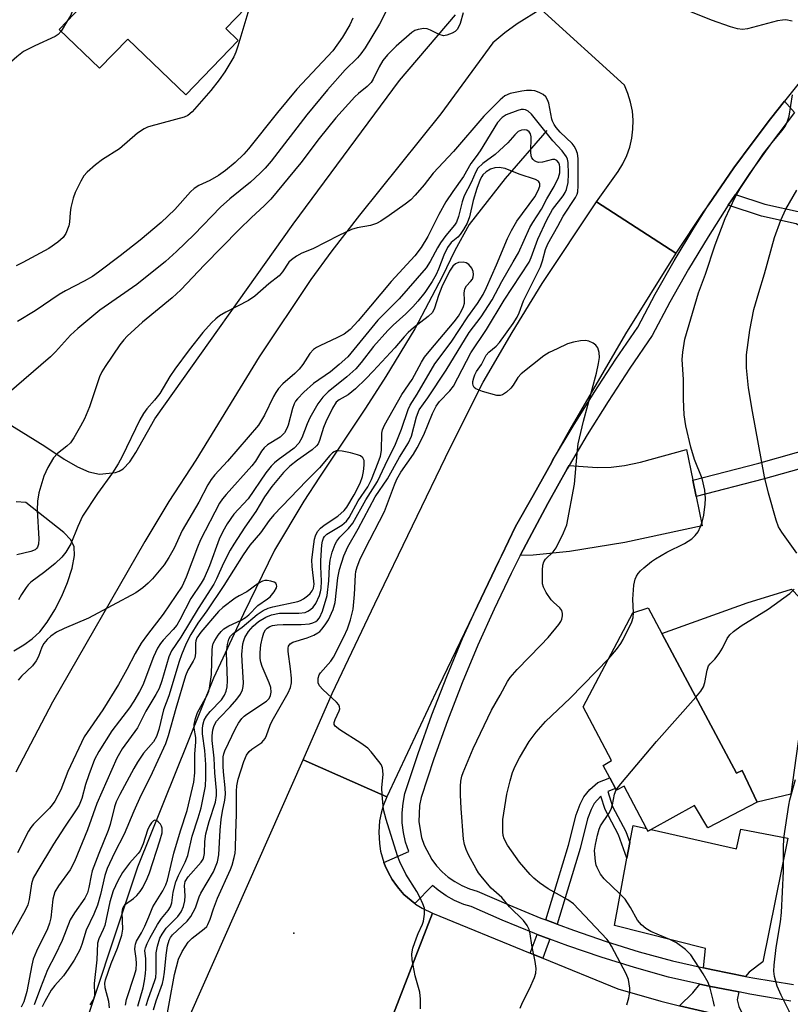
# Model space of a CAD drawing. Units: inches. Extents: x 1291762 to 1297762, y 505451 to 509451.
# Drawn here: x 1294824 to 1295005, y 507567 to 507798 of the extents above; entities that cross this region are included whole.
import ezdxf

# ---------------------------------------------------------------- set-up
doc = ezdxf.new("R2010")
doc.units = ezdxf.units.IN
doc.header["$MEASUREMENT"] = 0
for name, color, linetype in [('BLDG-Footprint', 5, 'Continuous'), ('CULTRL-Pad', 6, 'Continuous'), ('ELEV-Spot Elevation', 7, 'Continuous'), ('HYDRO-Single Line Stream', 4, 'Continuous'), ('TRANS-Driveway', 251, 'Continuous'), ('TRANS-Non Street Sidewalk', 7, 'Continuous'), ('TRANS-Road', 130, 'Continuous'), ('TRANS-Street Sidewalk', 7, 'Continuous'), ('Undefined', 1, 'Continuous')]:
    doc.layers.add(name, color=color, linetype=linetype)

msp = doc.modelspace()

# ---------------------------------------------------------------- linework, layer by layer
at = {"layer": 'BLDG-Footprint'}
for points, elevation in [([(1294854.2, 507828.17), (1294861.29, 507821.35), (1294864.31, 507824.49), (1294865.7, 507823.16), (1294867.52, 507821.41), (1294869.71, 507819.3), (1294866.56, 507816.03), (1294879.44, 507803.64), (1294872.33, 507796.26), (1294875.23, 507793.47), (1294862.91, 507780.66), (1294849.25, 507793.8), (1294842.64, 507786.92), (1294833.11, 507796.09), (1294838.53, 507801.73), (1294833.46, 507806.61)], 375.4), ([(1294974.99, 507653.91), (1294992.6, 507620.99), (1294993.88, 507621.62), (1294997.47, 507614.2), (1294985.83, 507608.14), (1294982.69, 507613.38), (1294972.47, 507607.78), (1294971.74, 507607.38), (1294971.4, 507608.02), (1294966.1, 507617.95), (1294964.29, 507617.02), (1294964.07, 507617.42), (1294962.75, 507619.93), (1294961.21, 507622.84), (1294963.13, 507623.99), (1294956.45, 507636.59), (1294968.2, 507658.75), (1294971.77, 507659.94)], 370.18)]:
    msp.add_lwpolyline(points, close=True, dxfattribs=dict(at, elevation=elevation))
at = {"layer": 'CULTRL-Pad'}
msp.add_lwpolyline([(1295011.22, 507658.38), (1295005.36, 507616.06), (1294997.47, 507614.2), (1294993.88, 507621.62), (1294992.6, 507620.99), (1294974.99, 507653.91), (1294995.06, 507661.12), (1295005.56, 507664.34)], close=True, dxfattribs=at)
at = {"layer": 'ELEV-Spot Elevation'}
msp.add_point((1294888.35, 507583.36, 363.15), dxfattribs=at)
at = {"layer": 'HYDRO-Single Line Stream'}
msp.add_lwpolyline([(1294947.95, 507772.25), (1294938.13, 507761.02), (1294929.62, 507750.14), (1294926.27, 507744.06), (1294923.25, 507737.85), (1294916.88, 507725.56), (1294910.05, 507714.4), (1294905.26, 507706.93), (1294894.39, 507690.7), (1294890.76, 507685.03), (1294883.79, 507673.51), (1294876.52, 507658.49), (1294869.48, 507643.35), (1294851.59, 507598.9), (1294836.17, 507552.65), (1294833.08, 507544.18)], dxfattribs=at)
at = {"layer": 'TRANS-Driveway'}
for points in [[(1294982.3, 507690), (1294983.09, 507686.16), (1294984.52, 507679.23), (1294966.29, 507675.29), (1294953.24, 507673.2), (1294944.7, 507672.29), (1294941.68, 507672.22), (1294943.78, 507676.28), (1294948.13, 507684.51), (1294952.7, 507692.61), (1294953.16, 507693.41), (1294959.81, 507692.98), (1294963.04, 507693.06), (1294966.21, 507693.47), (1294969.99, 507694.25), (1294980.82, 507697.19)], [(1294994.68, 507573.19), (1294986.97, 507574.72), (1294984.83, 507575.18), (1294985.28, 507579.77), (1294963.85, 507585.16), (1294966.8, 507601.02), (1294967.48, 507604.69), (1294968.23, 507608.73), (1294971.4, 507608.02), (1294971.74, 507607.38), (1294972.47, 507607.78), (1294992.6, 507603.23), (1294993.58, 507607.84), (1295004.67, 507605.71), (1294998.74, 507576.58), (1294995.54, 507574.14)], [(1294993.09, 507569.51), (1294992.77, 507567.67), (1294993.15, 507566.08), (1294994.62, 507562.94), (1294987.97, 507564.2), (1294979.18, 507566.25), (1294982.29, 507569.29), (1294983.95, 507571.36), (1294986.17, 507570.89)]]:
    msp.add_lwpolyline(points, close=True, dxfattribs=at)
at = {"layer": 'TRANS-Non Street Sidewalk'}
for points in [[(1294990.65, 507754.72), (1294992.31, 507757.18), (1294999.23, 507754.93), (1295007.79, 507753.06), (1295016.86, 507747.23), (1295024.15, 507741.68), (1295022.18, 507739.52), (1295020.57, 507737.75), (1295013.46, 507743.24), (1295007.42, 507749.83), (1295006.66, 507750.32), (1294998.47, 507752.11)], [(1294983.09, 507686.16), (1294982.3, 507690), (1294997.84, 507694.01), (1295015.56, 507699.01), (1295029.61, 507699.53), (1295031.82, 507695.69), (1295016.18, 507695.11), (1294998.86, 507690.22)], [(1294967.48, 507604.69), (1294966.8, 507601.02), (1294964.83, 507606.47), (1294961.64, 507612.44), (1294960.62, 507615.63), (1294959.06, 507613.89), (1294958.33, 507612.44), (1294957.52, 507610.29), (1294955.78, 507603.27), (1294950.36, 507585.48), (1294947.72, 507586.47), (1294953.06, 507604.03), (1294954.84, 507611.19), (1294955.78, 507613.69), (1294956.67, 507615.48), (1294958.05, 507617.16), (1294959.9, 507618.81), (1294962.75, 507619.93), (1294964.07, 507617.42), (1294962.26, 507616.71), (1294963.39, 507613.18), (1294966.56, 507607.25)], [(1294948.6, 507581.96), (1294948.01, 507580.32), (1294946.98, 507577.45), (1294944.03, 507578.65), (1294945.63, 507583.07)]]:
    msp.add_lwpolyline(points, close=True, dxfattribs=at)
at = {"layer": 'TRANS-Road'}
for points in [[(1294946.52, 507800.82), (1294940.95, 507797.42), (1294938.03, 507795.26), (1294935.24, 507792.93), (1294922.94, 507776.18), (1294903.79, 507752.32), (1294897.33, 507743.93), (1294892.39, 507737.19), (1294880.2, 507718.97), (1294865.27, 507694.66), (1294858.97, 507684.92), (1294853.32, 507675.54), (1294831.56, 507637.72), (1294822.95, 507621.24)], [(1295009.53, 507786.25), (1295003.85, 507779.2), (1295000.57, 507775.02), (1294996.23, 507769.3), (1294991.96, 507763.52), (1294985.96, 507754.76), (1294984.84, 507753.21), (1294978.33, 507743.37), (1294959.65, 507755.51), (1294964.73, 507762.64), (1294965.83, 507764.46), (1294966.75, 507766.38), (1294967.45, 507768.39), (1294967.93, 507770.47), (1294968.2, 507772.58), (1294968.24, 507774.71), (1294968.06, 507776.83), (1294967.65, 507778.92), (1294967.03, 507780.96), (1294966.2, 507782.92), (1294946.52, 507800.82)], [(1294814.6, 507707.35), (1294829.72, 507698.02), (1294834.31, 507694.92), (1294837.46, 507693.08), (1294840.13, 507691.92), (1294842.58, 507691.42), (1294846.38, 507691.78), (1294847.21, 507692.06), (1294848.22, 507692.66), (1294849.76, 507694.27), (1294851.17, 507696.48), (1294855.65, 507704.39), (1294888.24, 507750.25), (1294913.23, 507784.05), (1294926.43, 507799.48)], [(1294822.42, 507649.78), (1294824.78, 507651.19), (1294826.79, 507652.62), (1294828.58, 507654.32), (1294830.31, 507656.53), (1294832.13, 507659.46), (1294833.74, 507662.64), (1294835.08, 507665.87), (1294836.15, 507669.28), (1294836.7, 507672.23), (1294836.67, 507674.25), (1294835.87, 507675.93), (1294834.25, 507677.68), (1294825.28, 507684.74), (1294823.02, 507684.87)], [(1294861.6, 507558.81), (1294890.53, 507624.17), (1294910.28, 507615.46), (1294909.42, 507613.31), (1294908.92, 507611.59), (1294908.57, 507609.82), (1294908.36, 507607.13), (1294908.5, 507604.43), (1294908.79, 507602.65), (1294909.58, 507599.95), (1294909.86, 507599.21), (1294910.63, 507597.59), (1294911.52, 507596.02), (1294912.53, 507594.54), (1294913.09, 507593.84), (1294914.28, 507592.49), (1294916.83, 507590.34), (1294917.04, 507590.17), (1294918.56, 507589.21), (1294920.99, 507588.03), (1294911.71, 507563.94)], [(1295020.97, 507533.9), (1295004.34, 507536.02), (1294994.8, 507537.6), (1294992.21, 507538.06), (1294986.18, 507539.26), (1294976.92, 507541.21), (1294970.21, 507542.96), (1294966.01, 507544.06), (1294946.32, 507549.71), (1294911.71, 507563.94), (1294920.99, 507588.03), (1294944.03, 507578.65), (1294946.98, 507577.45), (1294964.64, 507570.27), (1294974.8, 507567.33), (1294979.18, 507566.25), (1294987.97, 507564.2), (1294994.62, 507562.94), (1295001.29, 507561.75), (1295014.2, 507559.9)]]:
    msp.add_lwpolyline(points, dxfattribs=at)
msp.add_lwpolyline([(1294978.33, 507743.37), (1294966.48, 507724.43), (1294953.31, 507701.87), (1294949.27, 507694.59), (1294949.08, 507694.24), (1294944.68, 507686.4), (1294940.55, 507679.08), (1294937.23, 507672.13), (1294936.64, 507670.94), (1294931.57, 507660.37), (1294922.43, 507641.33), (1294910.28, 507615.46), (1294890.53, 507624.17), (1294897.41, 507639.77), (1294907.42, 507660.91), (1294925.15, 507697.57), (1294932.96, 507713.05), (1294939.8, 507724.71), (1294946.82, 507736.28), (1294959.65, 507755.51)], close=True, dxfattribs=at)
at = {"layer": 'TRANS-Street Sidewalk'}
msp.add_lwpolyline([(1295005.38, 507567.39), (1294995.75, 507568.99), (1294993.09, 507569.51), (1294986.17, 507570.89), (1294983.95, 507571.36), (1294976.59, 507573.01), (1294968.58, 507575.24), (1294960.68, 507577.69), (1294952.85, 507580.37), (1294948.6, 507581.96), (1294945.63, 507583.07), (1294945.11, 507583.27), (1294937.45, 507586.39), (1294930.15, 507589.6), (1294928.36, 507590.14), (1294926.23, 507591.04), (1294924.21, 507592.15), (1294922.31, 507593.47), (1294921.04, 507594.57), (1294916.83, 507590.34), (1294914.28, 507592.49), (1294913.09, 507593.84), (1294912.53, 507594.54), (1294911.52, 507596.02), (1294910.63, 507597.59), (1294909.86, 507599.21), (1294909.58, 507599.95), (1294915.43, 507602.6), (1294914.68, 507604.79), (1294914.17, 507607.05), (1294913.89, 507609.34), (1294913.86, 507611.65), (1294914.07, 507613.95), (1294914.53, 507616.25), (1294917.6, 507625.62), (1294920.86, 507634.74), (1294924.36, 507643.77), (1294928.1, 507652.69), (1294931.57, 507660.37), (1294936.64, 507670.94), (1294937.23, 507672.13), (1294940.55, 507679.08), (1294944.68, 507686.4), (1294949.08, 507694.24), (1294949.27, 507694.59), (1294954.09, 507702.66), (1294959.05, 507710.63), (1294964.18, 507718.49), (1294969.34, 507726.02), (1294973.46, 507733.74), (1294977.91, 507741.58), (1294982.55, 507749.31), (1294985.96, 507754.76), (1294991.96, 507763.52), (1294996.23, 507769.3), (1295000.57, 507775.02), (1295003.85, 507779.2), (1295006.2, 507776.53), (1295000.84, 507769.4), (1294995.66, 507762.15), (1294992.31, 507757.18), (1294990.65, 507754.72), (1294985.88, 507747.24), (1294981.29, 507739.61), (1294976.89, 507731.85), (1294972.7, 507723.99), (1294967.44, 507716.31), (1294962.35, 507708.52), (1294957.43, 507700.62), (1294953.16, 507693.41), (1294952.7, 507692.61), (1294948.13, 507684.51), (1294943.78, 507676.28), (1294941.68, 507672.22), (1294939.54, 507668), (1294935.52, 507659.61), (1294931.69, 507651.13), (1294927.99, 507642.3), (1294924.53, 507633.37), (1294921.3, 507624.35), (1294918.33, 507615.25), (1294917.96, 507613.39), (1294917.8, 507609.6), (1294918.45, 507605.86), (1294919.07, 507604.07), (1294920.84, 507600.72), (1294921.99, 507599.2), (1294923.28, 507597.81), (1294924.72, 507596.57), (1294926.28, 507595.48), (1294927.94, 507594.57), (1294929.69, 507593.83), (1294931.51, 507593.28), (1294938.97, 507589.99), (1294946.53, 507586.91), (1294947.72, 507586.47), (1294950.36, 507585.48), (1294954.17, 507584.06), (1294961.89, 507581.42), (1294969.69, 507579), (1294977.55, 507576.81), (1294984.83, 507575.18), (1294986.97, 507574.72), (1294994.68, 507573.19), (1294996.44, 507572.85), (1295005.97, 507571.27)], dxfattribs=at)
at = {"layer": 'Undefined'}
msp.add_line((1294835.09, 507798.15, 376), (1294833.58, 507795.63, 376), dxfattribs=at)
for points, elevation in [([(1294911.01, 507802.25), (1294908.5, 507797.34), (1294905.17, 507791.77), (1294904.17, 507790.29), (1294903.37, 507789.39), (1294900.48, 507786.52), (1294896.27, 507781.82), (1294891.46, 507775.99), (1294883.06, 507765.06), (1294881.62, 507763.38), (1294880.48, 507762.2), (1294878.18, 507760.08), (1294873.27, 507756.16), (1294871.1, 507754.23), (1294864.89, 507747.82), (1294860.72, 507743.81), (1294858.18, 507741.48), (1294851.44, 507736.07), (1294842.66, 507730), (1294837.48, 507725.71), (1294835.76, 507724.13), (1294832.27, 507720.19), (1294831.08, 507718.99), (1294812.75, 507703.21)], 370), ([(1294836.7, 507803.49), (1294836.42, 507801.41), (1294836.18, 507800.25), (1294835.85, 507799.46), (1294835.09, 507798.15)], 376), ([(1294877.75, 507800.73), (1294875.19, 507792.15), (1294874.72, 507790.74), (1294874.21, 507789.65), (1294872.1, 507786.12), (1294870.8, 507784.19), (1294868.84, 507781.7), (1294864.42, 507776.64), (1294863.44, 507775.82), (1294862.52, 507775.4), (1294854.71, 507773.32), (1294853.88, 507773.05), (1294853.12, 507772.7), (1294851.53, 507771.63), (1294847.29, 507767.95), (1294843.32, 507765.42), (1294841.69, 507764.2), (1294839.71, 507762.5), (1294838.95, 507761.64), (1294838.21, 507760.36), (1294836.9, 507757.69), (1294836.41, 507756.33), (1294835.87, 507754.12), (1294835.69, 507753), (1294835.53, 507750.71), (1294835.36, 507749.87), (1294834.69, 507748.01), (1294834.05, 507747.12), (1294832.77, 507746.02), (1294830.71, 507744.51), (1294824.59, 507741.18), (1294823.01, 507740.45)], 374), ([(1294928.27, 507799.98), (1294927.5, 507797.43), (1294926.89, 507796.13), (1294926.33, 507795.57), (1294925.63, 507795.17), (1294924.37, 507794.69), (1294923.6, 507794.59), (1294922.58, 507794.88), (1294920.55, 507795.89), (1294919.78, 507796.18), (1294918.98, 507796.27), (1294917.62, 507796.07), (1294916.85, 507795.8), (1294916.14, 507795.35), (1294912.47, 507792.13), (1294910.39, 507790.05), (1294909.32, 507788.76), (1294908.47, 507787.27), (1294907.07, 507784.34), (1294906.61, 507783.6), (1294905.63, 507782.61), (1294903.56, 507780.99), (1294902.69, 507780.21), (1294898.25, 507775.27), (1294894.32, 507770.36), (1294890, 507764.64), (1294882.96, 507756.14), (1294881.42, 507754.57), (1294878.41, 507751.84), (1294875.47, 507748.99), (1294867.34, 507740.67), (1294861.8, 507734.74), (1294859.76, 507732.92), (1294852.71, 507727.19), (1294849.11, 507723.86), (1294848.32, 507723.03), (1294847.42, 507721.87), (1294843.97, 507716.71), (1294843.19, 507715.46), (1294842.6, 507714.27), (1294840.28, 507707.25), (1294839.06, 507704.41), (1294838.14, 507702.65), (1294836.59, 507699.93), (1294835.76, 507698.79), (1294834.95, 507698.01), (1294832.75, 507696.26), (1294831.8, 507695.23), (1294830.42, 507692.96), (1294829.51, 507690.9), (1294828.33, 507687.02), (1294828, 507685.01), (1294827.95, 507682.95), (1294828.33, 507676.2), (1294828.25, 507674.88), (1294828.03, 507674.21), (1294827.78, 507673.87), (1294827.46, 507673.61), (1294826.48, 507673.21), (1294823.14, 507672.44)], 368), ([(1295005.65, 507798.03), (1295004.23, 507798.29), (1295003.38, 507798.27), (1295002.24, 507798.08), (1294995.15, 507796.21), (1294993.98, 507796.09), (1294992.83, 507796.19), (1294991.14, 507796.69), (1294986.67, 507798.25), (1294981.41, 507800.35)], 368), ([(1294902.26, 507798.7), (1294901.56, 507797.12), (1294899.82, 507794.28), (1294897.52, 507791.03), (1294889.04, 507781.99), (1294884.5, 507776.55), (1294877.7, 507767.97), (1294876.56, 507766.7), (1294874.52, 507764.73), (1294872.28, 507762.89), (1294870.61, 507761.72), (1294868.61, 507760.54), (1294866.02, 507759.34), (1294864.9, 507758.61), (1294864.06, 507757.82), (1294860.36, 507753.69), (1294857.1, 507750.59), (1294852.17, 507746.48), (1294847.5, 507742.8), (1294842.37, 507738.94), (1294840.95, 507737.95), (1294839, 507736.79), (1294834.65, 507734.57), (1294833.14, 507733.68), (1294827.51, 507729.82), (1294823.32, 507727.34)], 372), ([(1294833.58, 507795.63), (1294832.9, 507794.86), (1294832.2, 507794.4), (1294827.4, 507792.22), (1294824.73, 507790.86), (1294823.16, 507789.64), (1294821.92, 507788.49), (1294821.37, 507787.86), (1294820.74, 507786.87), (1294819.65, 507784.75), (1294819.16, 507783.67), (1294818.89, 507782.85), (1294818.71, 507781.74), (1294818.64, 507780.59), (1294818.78, 507776)], 376), ([(1294941.67, 507565.67), (1294942.2, 507567.04), (1294943.83, 507570.24), (1294945.03, 507572.89), (1294945.35, 507573.98), (1294945.4, 507575.03), (1294945.17, 507576.71), (1294944.37, 507580.53), (1294944.02, 507583.21), (1294943.73, 507584.23), (1294943.31, 507585.2), (1294942.45, 507586.31), (1294939.13, 507589.58), (1294937.36, 507591.73), (1294934.84, 507593.93), (1294932.76, 507596.36), (1294931.87, 507597.52), (1294931.26, 507598.49), (1294929.51, 507601.77), (1294928.9, 507603.06), (1294928.55, 507604.19), (1294928.33, 507605.48), (1294927.74, 507612.66), (1294927.6, 507615.91), (1294927.61, 507617.99), (1294927.7, 507619.17), (1294927.95, 507620.33), (1294928.22, 507621.16), (1294930.61, 507626.84), (1294934.92, 507635.83), (1294936.97, 507639.35), (1294938.69, 507642.63), (1294939.31, 507643.52), (1294940.94, 507645.4), (1294946.52, 507651.12), (1294948.21, 507652.94), (1294950.77, 507656.02), (1294951.21, 507656.73), (1294951.42, 507657.26), (1294951.61, 507658.08), (1294951.65, 507658.62), (1294951.45, 507659.34), (1294950.96, 507659.94), (1294949.49, 507661.24), (1294948.91, 507661.85), (1294947.77, 507663.51), (1294947.12, 507664.77), (1294946.93, 507665.59), (1294946.88, 507666.46), (1294946.9, 507668.81), (1294947, 507669.96), (1294947.23, 507670.73), (1294947.61, 507671.35), (1294949.43, 507673.13), (1294950.12, 507674.02), (1294951.88, 507677.62), (1294952.61, 507679.49), (1294954.43, 507689.06), (1294955.03, 507696.27), (1294955.33, 507698.55), (1294956.54, 507703.89), (1294959.63, 507715.15), (1294960.13, 507717.43), (1294960.32, 507718.87), (1294960.25, 507720.04), (1294959.96, 507721.13), (1294959.48, 507721.76), (1294958.83, 507722.23), (1294957.84, 507722.7), (1294957.03, 507722.82), (1294955.89, 507722.75), (1294954.18, 507722.48), (1294952.79, 507722.03), (1294950.35, 507720.91), (1294948.48, 507720), (1294947.24, 507719.21), (1294941.9, 507715), (1294941.13, 507714.17), (1294939.99, 507712.32), (1294939.49, 507711.66), (1294938.42, 507710.7), (1294937.48, 507710.08), (1294936.98, 507709.91), (1294936.19, 507709.93), (1294932.8, 507710.87), (1294931.22, 507711.49), (1294930.84, 507711.81), (1294930.62, 507712.23), (1294930.52, 507712.72), (1294930.54, 507713.24), (1294930.72, 507714.03), (1294931, 507714.81), (1294931.37, 507715.52), (1294932.53, 507717.2), (1294933.66, 507719.42), (1294934.25, 507720.12), (1294936.02, 507721.54), (1294936.8, 507722.37), (1294939.98, 507726.87), (1294940.91, 507728.33), (1294941.38, 507729.37), (1294942.41, 507732.21), (1294946.4, 507740.22), (1294946.9, 507741.62), (1294947.62, 507744.29), (1294948.15, 507745.57), (1294950.55, 507749.77), (1294951.8, 507752.14), (1294954.7, 507756.52), (1294955.07, 507757.27), (1294955.21, 507757.81), (1294955.3, 507759.25), (1294955.27, 507765.7), (1294955.14, 507766.84), (1294954.77, 507767.86), (1294954.38, 507768.58), (1294953.89, 507769.25), (1294951.03, 507771.92), (1294950.12, 507772.96), (1294949.64, 507773.66), (1294949.25, 507774.45), (1294949.07, 507774.98), (1294948.36, 507778.72), (1294948.08, 507779.49), (1294947.66, 507780.17), (1294947.08, 507780.72), (1294946.15, 507781.24), (1294945.14, 507781.6), (1294944.32, 507781.72), (1294943.17, 507781.69), (1294942.03, 507781.57), (1294939.29, 507780.96), (1294938.05, 507780.4), (1294936.97, 507779.52), (1294933.07, 507775.68), (1294925.93, 507767.34), (1294921.14, 507762.23), (1294919.08, 507759.46), (1294916.97, 507757.02), (1294915.95, 507755.98), (1294914.59, 507754.91), (1294910.82, 507752.24), (1294908.83, 507750.97), (1294907.81, 507750.4), (1294906.45, 507749.95), (1294903.26, 507749.37), (1294901.91, 507748.94), (1294898.95, 507747.59), (1294892.83, 507744.45), (1294890.27, 507743.39), (1294889.02, 507742.7), (1294887.83, 507741.86), (1294887.19, 507741.28), (1294885.73, 507739.01), (1294884.95, 507738.1), (1294882.52, 507736.21), (1294879.19, 507733.29), (1294877.7, 507732.29), (1294872.37, 507729.55), (1294870.9, 507728.66), (1294870.03, 507727.99), (1294869.02, 507727.04), (1294866.93, 507724.75), (1294863.7, 507720.66), (1294860.32, 507716.07), (1294859.21, 507714.38), (1294856.81, 507710.36), (1294855.58, 507708.82), (1294853.73, 507706.74), (1294852.97, 507705.69), (1294852.15, 507704.21), (1294847.94, 507695.56), (1294846.98, 507693.82), (1294845.64, 507691.69), (1294842.16, 507686.87), (1294838.63, 507681.54), (1294837.5, 507679.11), (1294835.84, 507675.03), (1294834.69, 507673.02), (1294833.77, 507671.89), (1294832.16, 507670.36), (1294829.78, 507668.42), (1294826.47, 507665.94), (1294825.85, 507665.33), (1294825.33, 507664.68), (1294824.24, 507663.04), (1294823.55, 507661.8)], 366), ([(1294968.34, 507658.79), (1294968.19, 507661.94), (1294968.44, 507665.23), (1294968.72, 507666.65), (1294969.01, 507667.37), (1294969.4, 507668.02), (1294969.94, 507668.62), (1294970.78, 507669.37), (1294972.55, 507670.81), (1294973.48, 507671.45), (1294976.17, 507673.02), (1294980.36, 507675.09), (1294982.06, 507676.19), (1294982.86, 507676.97), (1294983.52, 507677.85), (1294984.13, 507679.07), (1294984.51, 507680.1), (1294984.87, 507681.77), (1294985.24, 507684.31), (1294985.28, 507685.69), (1294985.15, 507687.62), (1294984.52, 507690.35), (1294982.69, 507694.87), (1294981.79, 507697.76), (1294980.66, 507702.79), (1294980.23, 507705.33), (1294980.08, 507709.01), (1294980.11, 507713.66), (1294979.78, 507718.37), (1294979.93, 507720.08), (1294980.45, 507723.16), (1294983.6, 507734.06), (1294985.31, 507738.47), (1294987.55, 507745.39), (1294989.91, 507751.6), (1294992.27, 507756.55), (1294993.45, 507758.66), (1294998.95, 507766.89), (1295001.28, 507769.88), (1295003.33, 507772.28), (1295004.01, 507773.24), (1295004.44, 507774), (1295004.98, 507775.69), (1295005.77, 507780.67)], 368), ([(1294918.2, 507565.52), (1294918.17, 507567.8), (1294918.04, 507569.5), (1294917.22, 507572.18), (1294916.95, 507573.32), (1294916.22, 507577.05), (1294916.11, 507578.48), (1294916.39, 507579.84), (1294917.21, 507582.26), (1294917.63, 507583.31), (1294918.64, 507585.48), (1294918.89, 507586.19), (1294919.13, 507587.84), (1294919.09, 507589.22), (1294918.76, 507590.29), (1294918.06, 507591.84), (1294917.32, 507593.14), (1294914.76, 507597.21), (1294913.29, 507600.15), (1294912.79, 507601.54), (1294910.13, 507610.09), (1294909.5, 507612.5), (1294909.15, 507615.89), (1294909.1, 507617.6), (1294909.36, 507620.78), (1294909.21, 507622.31), (1294908.89, 507623.05), (1294908.41, 507623.76), (1294906.58, 507626.03), (1294905.78, 507626.87), (1294904.13, 507628.06), (1294899.17, 507631.23), (1294898.12, 507632.07), (1294897.9, 507632.47), (1294897.89, 507632.91), (1294898.13, 507633.65), (1294899.06, 507635.69), (1294899.18, 507636.15), (1294899.14, 507636.62), (1294898.94, 507637.07), (1294898.42, 507637.71), (1294895.16, 507640.7), (1294894.4, 507641.54), (1294894.09, 507642.26), (1294894.12, 507643.34), (1294894.37, 507644.15), (1294894.64, 507644.61), (1294897.04, 507647.36), (1294897.69, 507648.31), (1294900.11, 507653.07), (1294900.98, 507654.96), (1294901.72, 507657.14), (1294902.33, 507659.6), (1294902.68, 507663.05), (1294902.85, 507667.66), (1294902.99, 507668.49), (1294903.3, 507669.61), (1294903.93, 507671.24), (1294905.06, 507673.63), (1294909.75, 507682.63), (1294912.08, 507688.9), (1294912.63, 507690.19), (1294913.57, 507691.83), (1294916.55, 507696.09), (1294917.44, 507697.56), (1294918.98, 507700.64), (1294921.02, 507705.66), (1294921.87, 507707.36), (1294922.69, 507708.5), (1294925.06, 507711), (1294925.93, 507712.14), (1294930.06, 507719.94), (1294933.69, 507725.46), (1294937.88, 507732.36), (1294943.73, 507741.31), (1294944.25, 507742.4), (1294945.77, 507746.71), (1294947.89, 507751.28), (1294949.28, 507753.72), (1294951.78, 507756.92), (1294952.25, 507757.65), (1294952.58, 507758.41), (1294952.98, 507760.01), (1294953.05, 507762.06), (1294952.95, 507764.71), (1294952.79, 507765.55), (1294952.56, 507766.07), (1294951.57, 507767.52), (1294949.34, 507769.82), (1294944.35, 507776.1), (1294943.52, 507776.86), (1294942.91, 507777.15), (1294942.47, 507777.23), (1294941.92, 507777.2), (1294941.09, 507776.99), (1294938.32, 507775.97), (1294937.4, 507775.36), (1294936.3, 507774.19), (1294932.27, 507767.47), (1294931.33, 507766.14), (1294930.01, 507764.53), (1294928.33, 507761.49), (1294925.76, 507757.89), (1294924.19, 507755.46), (1294922.52, 507752.49), (1294919.92, 507747.31), (1294918.35, 507744.73), (1294916.88, 507742.76), (1294911.3, 507736.72), (1294906.38, 507730.97), (1294903.52, 507727.45), (1294901.65, 507725.47), (1294900.2, 507724.33), (1294898.67, 507723.54), (1294894.47, 507721.63), (1294893.7, 507721.23), (1294893, 507720.75), (1294892.15, 507719.76), (1294890.51, 507717.22), (1294889.64, 507716.12), (1294888.63, 507715.1), (1294885.81, 507712.69), (1294884.78, 507711.57), (1294884.12, 507710.65), (1294883.57, 507709.71), (1294881.43, 507705.31), (1294880.05, 507702.9), (1294872.75, 507694.42), (1294869.76, 507691.24), (1294868.87, 507690.14), (1294868.14, 507688.91), (1294865.97, 507684.82), (1294862.05, 507678.12), (1294860.17, 507674.01), (1294858.97, 507671.74), (1294857.86, 507670.02), (1294855.12, 507666.73), (1294854.11, 507665.74), (1294852.82, 507664.65), (1294851.17, 507663.49), (1294840.01, 507657.47), (1294834.3, 507655.08), (1294832.52, 507654.2), (1294831.13, 507653.26), (1294830.27, 507652.44), (1294829.51, 507651.54), (1294829.02, 507650.66), (1294828.28, 507648.5), (1294827.71, 507647.47), (1294826.81, 507646.3), (1294824.28, 507643.81), (1294823.5, 507642.93)], 364), ([(1294857.95, 507560.78), (1294860.31, 507573.62), (1294861.25, 507577.25), (1294862.06, 507579.07), (1294863.47, 507581.22), (1294864.44, 507582.18), (1294867.25, 507584.34), (1294867.85, 507584.96), (1294868.15, 507585.41), (1294868.71, 507586.66), (1294869.44, 507589.06), (1294870.36, 507591.58), (1294873.45, 507598.38), (1294873.82, 507599.34), (1294874.35, 507601.16), (1294874.58, 507602.15), (1294874.67, 507603.31), (1294874.71, 507606.85), (1294874.88, 507611.38), (1294874.86, 507616.77), (1294874.92, 507618.06), (1294875.24, 507619.64), (1294876.59, 507623.75), (1294877.23, 507625.27), (1294877.85, 507626.13), (1294878.47, 507626.69), (1294880.81, 507628.27), (1294881.59, 507629.19), (1294881.93, 507629.88), (1294882.78, 507632.28), (1294883.23, 507633.36), (1294887.02, 507639.92), (1294887.6, 507641.19), (1294887.8, 507642.25), (1294887.8, 507643.34), (1294887.62, 507645.55), (1294887, 507649.64), (1294887.01, 507650.42), (1294887.14, 507650.88), (1294887.53, 507651.46), (1294888.1, 507651.87), (1294891.51, 507652.87), (1294893.06, 507653.5), (1294894.03, 507654.02), (1294894.45, 507654.35), (1294895.03, 507654.97), (1294895.9, 507656.13), (1294896.52, 507657.11), (1294897.59, 507659.56), (1294898.09, 507661.19), (1294898.74, 507667.02), (1294899.12, 507668.96), (1294900.14, 507672.17), (1294901.09, 507674.3), (1294903.52, 507678.54), (1294907.54, 507686.02), (1294910.38, 507690.27), (1294913.28, 507695.39), (1294915.33, 507698.75), (1294916.03, 507700.35), (1294917.23, 507704.88), (1294917.87, 507706.53), (1294919.9, 507709.39), (1294924.22, 507715.84), (1294929.68, 507724.71), (1294932.44, 507728.43), (1294935.02, 507732.41), (1294937.31, 507736.77), (1294940.04, 507741.33), (1294941.23, 507743.51), (1294943.94, 507749.45), (1294944.62, 507750.63), (1294946.69, 507753.74), (1294947.96, 507756.17), (1294949.62, 507759.08), (1294950.65, 507761.19), (1294950.95, 507762.34), (1294950.99, 507763.71), (1294950.9, 507764.23), (1294950.72, 507764.69), (1294950.26, 507765.21), (1294949.79, 507765.42), (1294949.28, 507765.45), (1294946.94, 507764.85), (1294945.97, 507764.78), (1294945.5, 507764.91), (1294945.06, 507765.14), (1294944.68, 507765.44), (1294944.39, 507765.81), (1294944.23, 507766.32), (1294944.16, 507767.18), (1294944.26, 507770.76), (1294944.12, 507771.48), (1294943.8, 507772), (1294943.23, 507772.38), (1294942.72, 507772.46), (1294941.93, 507772.37), (1294941.2, 507772.03), (1294940.4, 507771.29), (1294938.73, 507769.38), (1294936.82, 507767.55), (1294935.75, 507766.65), (1294932.89, 507764.51), (1294931.71, 507763.41), (1294931.18, 507762.56), (1294930.09, 507760.05), (1294928.43, 507756.93), (1294927.98, 507755.52), (1294927.17, 507752.04), (1294926.69, 507750.74), (1294926.21, 507750), (1294924.18, 507747.6), (1294922.9, 507745.84), (1294922.19, 507744.65), (1294920.48, 507741.41), (1294919.52, 507739.95), (1294913.18, 507732.66), (1294908.13, 507727.66), (1294901.06, 507719), (1294899.07, 507717.2), (1294896.99, 507715.5), (1294893.01, 507712.77), (1294890.71, 507710.67), (1294889.2, 507709.15), (1294888.74, 507708.54), (1294888.41, 507707.91), (1294888.07, 507706.83), (1294887.07, 507702.91), (1294886.75, 507702.11), (1294886.14, 507701.13), (1294885.58, 507700.48), (1294885.14, 507700.11), (1294882.2, 507698.26), (1294881.39, 507697.6), (1294880.77, 507696.8), (1294879.34, 507694.45), (1294878.5, 507693.32), (1294872.46, 507686.64), (1294871.56, 507685.55), (1294870.9, 507684.56), (1294866.38, 507675.97), (1294865.67, 507674.23), (1294863.03, 507667.13), (1294862.05, 507665.05), (1294857.61, 507658.43), (1294853.92, 507653.66), (1294852.45, 507651.6), (1294851.02, 507649.21), (1294849.09, 507645.44), (1294847.09, 507641.91), (1294843.37, 507635.94), (1294838.98, 507629.58), (1294835.13, 507621.42), (1294833.54, 507617.08), (1294832.11, 507614.41), (1294831.5, 507613.54), (1294830.81, 507612.74), (1294827.09, 507609.05), (1294826.45, 507608.22), (1294825.91, 507607.33), (1294823.33, 507602.27)], 362), ([(1294855.3, 507565.31), (1294855.95, 507567.42), (1294857.42, 507571.49), (1294857.72, 507572.57), (1294857.95, 507574.21), (1294858.29, 507578.19), (1294858.65, 507580.41), (1294859.01, 507581.71), (1294859.35, 507582.34), (1294859.83, 507582.93), (1294863.24, 507586.16), (1294864.13, 507587.29), (1294865.19, 507589.35), (1294866.06, 507591.88), (1294866.44, 507592.79), (1294869.42, 507597.83), (1294870.43, 507600.12), (1294870.74, 507601.76), (1294871.05, 507607.59), (1294871.27, 507610.13), (1294871.54, 507612.06), (1294872.09, 507614.66), (1294872.28, 507616.06), (1294872.24, 507617.53), (1294871.79, 507621.3), (1294871.7, 507622.64), (1294871.74, 507624.84), (1294871.85, 507625.55), (1294872.09, 507626.3), (1294874.64, 507631.51), (1294875.36, 507632.82), (1294876.11, 507633.88), (1294876.64, 507634.42), (1294877.28, 507634.93), (1294881.91, 507637.96), (1294882.53, 507638.61), (1294882.87, 507639.29), (1294883.03, 507640.05), (1294882.92, 507641.16), (1294882.53, 507642.27), (1294880.89, 507646.12), (1294880.59, 507647.18), (1294880.47, 507647.97), (1294880.47, 507649.43), (1294880.62, 507651.2), (1294880.96, 507652.94), (1294881.3, 507654.05), (1294881.7, 507654.75), (1294882.06, 507655.13), (1294882.68, 507655.5), (1294883.38, 507655.75), (1294884.46, 507655.93), (1294885.84, 507656.04), (1294890.08, 507656.01), (1294892.05, 507656.15), (1294892.83, 507656.38), (1294893.54, 507656.75), (1294893.96, 507657.06), (1294894.42, 507657.58), (1294895.1, 507659.15), (1294896.19, 507662.8), (1294896.62, 507666.31), (1294896.76, 507669.68), (1294896.9, 507671.11), (1294897.38, 507673.05), (1294898.07, 507674.9), (1294898.51, 507675.64), (1294899.2, 507676.55), (1294901.21, 507678.58), (1294902.23, 507679.86), (1294905.28, 507685.38), (1294908.08, 507689.68), (1294909.86, 507693.53), (1294912.32, 507698.48), (1294913.69, 507701.96), (1294915.26, 507706.64), (1294915.75, 507707.65), (1294917.41, 507710.22), (1294921.6, 507717.37), (1294925.41, 507722.46), (1294929.32, 507728.45), (1294931.61, 507731.58), (1294932.95, 507733.7), (1294933.75, 507735.32), (1294936.11, 507740.7), (1294938.65, 507746.89), (1294939.58, 507748.76), (1294940.89, 507750.92), (1294945.08, 507756.67), (1294945.91, 507758.13), (1294946.26, 507759.15), (1294946.28, 507759.81), (1294946.21, 507760), (1294945.94, 507760.34), (1294945.28, 507760.73), (1294941.44, 507762.01), (1294938.14, 507763.32), (1294936.73, 507763.61), (1294935.66, 507763.51), (1294934.63, 507763.14), (1294933.65, 507762.55), (1294932.9, 507761.88), (1294932.59, 507761.48), (1294932.2, 507760.75), (1294931.44, 507758.64), (1294930.59, 507755.81), (1294929.73, 507751.98), (1294929.16, 507750.45), (1294928.31, 507748.98), (1294927.51, 507747.81), (1294926.94, 507747.18), (1294925.43, 507745.88), (1294924.57, 507744.78), (1294923.67, 507742.9), (1294922.44, 507739.65), (1294921.86, 507738.36), (1294920.93, 507736.76), (1294919.22, 507734.18), (1294917.57, 507732.08), (1294916.4, 507730.74), (1294914.71, 507729.11), (1294911.74, 507726.5), (1294910.51, 507725.24), (1294907.16, 507721.45), (1294904.24, 507717.69), (1294902.93, 507716.17), (1294900.86, 507714.28), (1294896.48, 507710.74), (1294895.2, 507709.53), (1294894.03, 507707.93), (1294892.16, 507704.65), (1294891.5, 507703.21), (1294890.23, 507699.95), (1294889.56, 507698.71), (1294888.41, 507697.52), (1294884.67, 507694.8), (1294883.81, 507694.09), (1294883.02, 507693.29), (1294881.79, 507691.69), (1294877.59, 507685.57), (1294874.28, 507681.96), (1294872.65, 507679.69), (1294871.64, 507677.91), (1294870.78, 507676.06), (1294868.52, 507669.83), (1294867.25, 507666.93), (1294866.52, 507665.72), (1294864.1, 507662.16), (1294861.53, 507657.09), (1294860.82, 507655.88), (1294859.98, 507654.81), (1294857.6, 507652.35), (1294857, 507651.55), (1294856.29, 507650.42), (1294855.36, 507648.41), (1294852.81, 507641.7), (1294852.06, 507640.24), (1294850.74, 507637.95), (1294849.69, 507636.38), (1294847.32, 507633.37), (1294845.56, 507630.96), (1294842.44, 507626.13), (1294841.46, 507624.2), (1294840.1, 507620.61), (1294839.33, 507618.38), (1294838.44, 507615.04), (1294837.8, 507613.49), (1294837.15, 507612.38), (1294834.35, 507608.29), (1294831.81, 507604.28), (1294827.84, 507597.82), (1294827.02, 507596.3), (1294826.59, 507594.95), (1294826.05, 507591.3), (1294825.72, 507590.01), (1294825.1, 507588.72), (1294821, 507581.42)], 360), ([(1295006.81, 507672.81), (1295003.25, 507677.77), (1295002.5, 507679), (1295001.93, 507680.57), (1295000.09, 507686.91), (1294999.16, 507690.75), (1294996.32, 507706.14), (1294995.41, 507711.72), (1294994.92, 507716.39), (1294994.97, 507719.47), (1294995.29, 507722.41), (1294995.75, 507725.3), (1294996.69, 507730.16), (1294997.8, 507734.14), (1294999.16, 507738.53), (1295001.56, 507747.12), (1295003, 507751.16), (1295004.2, 507753.76), (1295006.76, 507758.25)], 370), ([(1294853.62, 507566.36), (1294854.13, 507568.03), (1294855.59, 507571.95), (1294855.86, 507572.92), (1294855.98, 507574.17), (1294855.93, 507577.62), (1294855.99, 507578.73), (1294856.25, 507580.33), (1294856.86, 507582.16), (1294857.36, 507583.16), (1294858.3, 507584.54), (1294861.02, 507587.25), (1294861.86, 507588.39), (1294862.39, 507589.66), (1294862.73, 507590.98), (1294862.79, 507592.16), (1294862.61, 507594.59), (1294862.79, 507595.49), (1294863.49, 507596.58), (1294866.56, 507600.1), (1294867.01, 507600.81), (1294867.2, 507601.31), (1294867.35, 507602.13), (1294867.45, 507604.92), (1294867.69, 507606.77), (1294868.41, 507609.61), (1294869.89, 507614.18), (1294870.18, 507615.78), (1294870.16, 507616.91), (1294869.75, 507621.06), (1294869.58, 507624.52), (1294869.12, 507628.68), (1294869.12, 507629.8), (1294869.29, 507631.2), (1294869.58, 507632.27), (1294870.17, 507633.27), (1294870.92, 507634.14), (1294873.37, 507636.64), (1294874.94, 507638.42), (1294875.82, 507639.59), (1294876.3, 507640.61), (1294876.45, 507641.43), (1294876.48, 507642.28), (1294876.18, 507647.47), (1294876.16, 507648.92), (1294876.4, 507651.47), (1294876.57, 507652.23), (1294876.85, 507652.98), (1294877.66, 507654.38), (1294878.79, 507655.64), (1294880.06, 507656.75), (1294881.77, 507657.72), (1294883.12, 507658.27), (1294885.03, 507658.64), (1294889.57, 507658.67), (1294891.01, 507658.86), (1294891.68, 507659.12), (1294892.31, 507659.53), (1294892.89, 507660.09), (1294893.55, 507660.96), (1294894.39, 507662.82), (1294894.64, 507663.66), (1294894.78, 507664.49), (1294894.88, 507666.17), (1294894.71, 507669.67), (1294894.72, 507671.05), (1294894.99, 507674.79), (1294895.11, 507675.62), (1294895.33, 507676.31), (1294895.56, 507676.69), (1294896.17, 507677.25), (1294899.66, 507679.41), (1294900.76, 507680.31), (1294901.36, 507681.16), (1294903.5, 507685.11), (1294905.77, 507688.4), (1294906.67, 507690.15), (1294908.23, 507694.14), (1294908.75, 507695.66), (1294908.97, 507696.98), (1294909.05, 507701.03), (1294909.23, 507701.85), (1294909.71, 507702.89), (1294913.83, 507710.12), (1294916.19, 507713.68), (1294918.42, 507717.72), (1294919.16, 507718.92), (1294920.24, 507720.3), (1294926.15, 507727.21), (1294927.11, 507728.57), (1294927.83, 507729.83), (1294928.31, 507730.89), (1294928.52, 507731.63), (1294928.57, 507732.41), (1294928.5, 507734.03), (1294928.66, 507735.01), (1294929, 507735.68), (1294929.96, 507736.72), (1294930.39, 507737.3), (1294930.61, 507737.82), (1294930.7, 507738.37), (1294930.59, 507739.13), (1294930.24, 507739.88), (1294929.53, 507740.75), (1294928.96, 507741.13), (1294928.24, 507741.31), (1294927.14, 507741.22), (1294926.4, 507740.89), (1294925.77, 507740.35), (1294925.02, 507739.18), (1294923.23, 507735.48), (1294922.41, 507733.42), (1294921.51, 507730.43), (1294920.99, 507729.48), (1294919.99, 507728.52), (1294916.5, 507725.8), (1294915.28, 507724.7), (1294914.31, 507723.68), (1294912.13, 507721.13), (1294907.07, 507715.64), (1294905.32, 507713.81), (1294902.88, 507711.44), (1294901.14, 507710.03), (1294899.01, 507708.87), (1294898.37, 507708.35), (1294897.44, 507706.9), (1294895.87, 507703.73), (1294895.33, 507702.34), (1294894.43, 507699.31), (1294894.07, 507698.54), (1294893.74, 507698.06), (1294892.71, 507697.12), (1294889.2, 507694.68), (1294887.42, 507693.31), (1294885.92, 507691.77), (1294883.19, 507688.49), (1294881.46, 507686.09), (1294879.41, 507682.63), (1294876.81, 507678.94), (1294874.22, 507674.95), (1294873.37, 507673.47), (1294871.8, 507670.43), (1294870.16, 507666.72), (1294869.53, 507665.53), (1294865.82, 507659.74), (1294861.76, 507653.03), (1294859.55, 507649.78), (1294858.94, 507648.36), (1294857.32, 507642.73), (1294856.67, 507640.97), (1294855.88, 507639.52), (1294853.55, 507635.64), (1294851.53, 507631.72), (1294847.99, 507626.73), (1294846.7, 507624.52), (1294842, 507613.85), (1294839.76, 507607.67), (1294836.77, 507600.21), (1294835.7, 507598.23), (1294832.96, 507594.52), (1294832.12, 507593.05), (1294831.6, 507591.37), (1294831.13, 507586.96), (1294830.86, 507585.69), (1294830.34, 507584.39), (1294827.79, 507579.14), (1294827, 507577.27), (1294826.66, 507575.86), (1294825.49, 507569.61), (1294824.81, 507567.19), (1294824.2, 507565.96)], 358), ([(1294851.61, 507566.2), (1294852.89, 507570.49), (1294853.23, 507572.15), (1294853.46, 507573.85), (1294853.52, 507574.99), (1294853.49, 507577.28), (1294853.3, 507579.3), (1294853.41, 507579.92), (1294853.81, 507580.92), (1294854.44, 507582.16), (1294856.3, 507585.38), (1294857.24, 507586.82), (1294858.81, 507588.72), (1294859.34, 507589.57), (1294859.63, 507590.5), (1294859.93, 507592.98), (1294860.62, 507595.46), (1294861.23, 507596.91), (1294862.75, 507600.05), (1294863.38, 507601.65), (1294864.46, 507606.2), (1294865.85, 507610.47), (1294866.55, 507612.86), (1294867.56, 507617.98), (1294867.67, 507619.97), (1294867.65, 507623.09), (1294867.41, 507626.38), (1294866.9, 507630.26), (1294866.85, 507631.42), (1294866.91, 507632.29), (1294867.27, 507633.47), (1294867.82, 507634.41), (1294868.71, 507635.53), (1294871.31, 507638.28), (1294872.06, 507639.37), (1294872.46, 507640.31), (1294872.68, 507641.34), (1294872.74, 507642.76), (1294872.51, 507649.42), (1294872.75, 507651.3), (1294873.1, 507652.58), (1294873.47, 507653.24), (1294874.08, 507653.9), (1294876.24, 507655.38), (1294879.77, 507658.34), (1294881.18, 507659.31), (1294882.33, 507659.83), (1294883.4, 507660.16), (1294889.29, 507661.43), (1294889.92, 507661.64), (1294890.64, 507662.05), (1294891.55, 507662.73), (1294892.19, 507663.29), (1294892.72, 507663.91), (1294893.03, 507664.55), (1294893.15, 507665.5), (1294892.69, 507669.66), (1294892.64, 507671.21), (1294893.05, 507674.92), (1294893.25, 507676.07), (1294893.48, 507676.89), (1294893.96, 507677.86), (1294894.62, 507678.71), (1294895.53, 507679.42), (1294898.7, 507681.53), (1294900.24, 507682.87), (1294900.82, 507683.66), (1294902.57, 507686.49), (1294903.96, 507689.3), (1294904.5, 507690.88), (1294904.75, 507692.01), (1294904.94, 507693.49), (1294904.93, 507694.61), (1294904.65, 507695.26), (1294904.09, 507695.68), (1294903.35, 507695.96), (1294901.72, 507696.38), (1294899.72, 507696.81), (1294898.88, 507696.9), (1294898.34, 507696.85), (1294897.87, 507696.67), (1294897.44, 507696.39), (1294896.83, 507695.82), (1294894.39, 507692.9), (1294891.33, 507689.84), (1294883.68, 507681.82), (1294882.59, 507680.49), (1294880.55, 507677.61), (1294877.98, 507674.69), (1294876.42, 507672.41), (1294871.88, 507665.17), (1294867.87, 507659.23), (1294865.78, 507656.31), (1294864.1, 507653.68), (1294863.06, 507651.52), (1294861.94, 507648.85), (1294861.36, 507647.28), (1294858.97, 507639.19), (1294857.7, 507635.91), (1294856.57, 507631.27), (1294856.07, 507629.68), (1294855.36, 507628.4), (1294852.98, 507625.71), (1294851.54, 507623.6), (1294850.67, 507622.12), (1294847.38, 507615.99), (1294846.52, 507614.25), (1294846.12, 507613.07), (1294845.1, 507608.97), (1294844.68, 507607.53), (1294842.46, 507602.14), (1294840.89, 507598.03), (1294840.62, 507596.91), (1294840.14, 507594.07), (1294839.79, 507592.85), (1294839.15, 507591.63), (1294836.72, 507588.15), (1294835.73, 507586.52), (1294833.86, 507581.61), (1294832.22, 507578.15), (1294830.39, 507574.76), (1294828.71, 507570.52), (1294827.21, 507566.47)], 356), ([(1294848.72, 507566.44), (1294848.97, 507567.72), (1294850.88, 507573.44), (1294851.23, 507574.8), (1294851.35, 507576.21), (1294851.27, 507577.38), (1294850.97, 507579.57), (1294850.99, 507580.32), (1294851.09, 507580.79), (1294851.35, 507581.45), (1294852.52, 507583.42), (1294853.3, 507585.01), (1294854.25, 507587.17), (1294855.16, 507589.56), (1294857.49, 507593.32), (1294858.21, 507594.77), (1294858.59, 507595.82), (1294860.14, 507602.22), (1294861.71, 507607.45), (1294863.27, 507612.19), (1294864.84, 507618.86), (1294865.08, 507621.06), (1294865.1, 507625.55), (1294865.33, 507628.28), (1294865.26, 507629.39), (1294864.88, 507631.6), (1294864.91, 507632.45), (1294865.21, 507633.88), (1294865.69, 507635.26), (1294867.95, 507639.4), (1294868.32, 507640.28), (1294868.54, 507641.06), (1294868.99, 507644.2), (1294869.13, 507649.95), (1294869.21, 507650.82), (1294869.39, 507651.56), (1294869.74, 507652.28), (1294870.54, 507653.49), (1294871.26, 507654.39), (1294871.88, 507654.98), (1294873.08, 507655.73), (1294875.97, 507657.06), (1294876.96, 507657.62), (1294877.79, 507658.32), (1294879.92, 507660.48), (1294882.14, 507662.01), (1294882.78, 507662.55), (1294883.75, 507663.66), (1294884.29, 507664.62), (1294884.36, 507665.02), (1294884.32, 507665.38), (1294884.1, 507665.7), (1294883.7, 507665.94), (1294882.93, 507666.19), (1294882.09, 507666.34), (1294881.54, 507666.35), (1294881.01, 507666.24), (1294880.01, 507665.69), (1294877.28, 507663.66), (1294875.49, 507662.77), (1294874.55, 507662.19), (1294871.68, 507659.99), (1294870.64, 507659.04), (1294866.49, 507654.19), (1294865.57, 507652.87), (1294865.29, 507652.15), (1294865.19, 507651.62), (1294865.24, 507649.29), (1294865.04, 507648.17), (1294864.7, 507647.41), (1294863.43, 507645.25), (1294862.9, 507643.92), (1294860.58, 507636.26), (1294858.79, 507629.83), (1294858.16, 507627.93), (1294854.56, 507620.09), (1294852.38, 507615.72), (1294850.69, 507612.1), (1294848.46, 507606.65), (1294846.17, 507602.27), (1294844.4, 507598.54), (1294843.86, 507596.9), (1294842.85, 507592.46), (1294842.12, 507589.93), (1294841.32, 507587.84), (1294839.49, 507584.04), (1294838.43, 507580.7), (1294837.95, 507579.47), (1294836.62, 507576.99), (1294835.43, 507575.1), (1294834.11, 507573.34), (1294832.09, 507571.02), (1294831.27, 507569.94), (1294829.76, 507567.27), (1294829.16, 507566.01)], 354), ([(1294983, 507638.94), (1294984.2, 507640.34), (1294984.83, 507641.3), (1294985.16, 507642.39), (1294985.67, 507645.26), (1294986.02, 507646.24), (1294986.41, 507646.75), (1294987.46, 507647.84), (1294988.53, 507649.2), (1294989.26, 507650.42), (1294990.4, 507652.68), (1294991.04, 507653.57), (1294991.87, 507654.34), (1294993.68, 507655.72), (1295000.06, 507659.58), (1295005.15, 507663.28), (1295006.15, 507664.29)], 370), ([(1294962.51, 507648.02), (1294964.34, 507650.15), (1294965.35, 507651.52), (1294965.92, 507652.5), (1294967.93, 507656.61), (1294968.23, 507657.66), (1294968.34, 507658.79)], 368), ([(1294966.74, 507566.5), (1294967.25, 507568.16), (1294967.46, 507569.58), (1294967.48, 507570.45), (1294967.14, 507572.45), (1294966.62, 507573.81), (1294963.18, 507580.27), (1294962.59, 507581.27), (1294962.05, 507581.97), (1294954.19, 507590.27), (1294952.87, 507591.22), (1294948.28, 507593.78), (1294946.17, 507595.23), (1294944.86, 507596.32), (1294944.02, 507597.15), (1294941.5, 507600.09), (1294938.67, 507604.1), (1294937.85, 507605.54), (1294937.64, 507606.31), (1294937.56, 507607.17), (1294937.57, 507610.09), (1294938.53, 507616.05), (1294939.29, 507619.19), (1294939.84, 507621.14), (1294940.45, 507622.63), (1294941.49, 507624.65), (1294943.8, 507628.47), (1294945.44, 507630.63), (1294947.63, 507633.17), (1294953.45, 507638.66), (1294962.51, 507648.02)], 368), ([(1294964.27, 507617.06), (1294965.37, 507618.52), (1294973.76, 507628.5), (1294983, 507638.94)], 370), ([(1295005.64, 507562.81), (1295004.99, 507565.02), (1295003.08, 507568.78), (1295002.18, 507570.87), (1295001.54, 507573.15), (1295001.39, 507574.42), (1295001.46, 507575.8), (1295001.92, 507580), (1295002.97, 507586), (1295003.21, 507588.21), (1295003.64, 507597.95), (1295003.62, 507603.44), (1295003.73, 507605.73), (1295004.86, 507613.49), (1295005.14, 507614.73), (1295006.48, 507619.53)], 372), ([(1294987.39, 507566.19), (1294987.08, 507567.58), (1294986.35, 507570.38), (1294985.9, 507571.73), (1294984.73, 507573.79), (1294981.81, 507578.29), (1294980.56, 507579.5), (1294978.44, 507581.06), (1294976.91, 507581.85), (1294972.41, 507583.77), (1294971.24, 507584.48), (1294970.19, 507585.32), (1294969.29, 507586.4), (1294967.64, 507589.42), (1294966.38, 507591.33), (1294965.15, 507592.62), (1294961.43, 507596.13), (1294960.58, 507597.25), (1294959.74, 507598.81), (1294959.53, 507599.36), (1294959.35, 507600.19), (1294959.17, 507602.79), (1294959.36, 507604.2), (1294959.87, 507606.44), (1294960.25, 507607.81), (1294960.59, 507608.59), (1294962.53, 507611.5), (1294963.09, 507612.51), (1294963.41, 507613.56), (1294963.87, 507616.08), (1294964.27, 507617.06)], 370), ([(1294845, 507565.8), (1294844.83, 507567.31), (1294843.95, 507570.47), (1294843.89, 507571.56), (1294844.03, 507572.39), (1294845.36, 507576.22), (1294846.86, 507579.85), (1294847.87, 507582.92), (1294848.08, 507584.3), (1294847.96, 507588.2), (1294848.11, 507589.26), (1294848.4, 507589.8), (1294848.73, 507590.16), (1294850.59, 507591.51), (1294851.44, 507592.25), (1294852.19, 507593.13), (1294852.82, 507594.11), (1294853.85, 507596.22), (1294854.38, 507597.56), (1294856.85, 507605.11), (1294857.36, 507606.97), (1294857.39, 507608.05), (1294857.22, 507608.55), (1294856.94, 507609), (1294856.42, 507609.57), (1294856.05, 507609.84), (1294855.68, 507609.94), (1294855.33, 507609.79), (1294854.83, 507609.29), (1294854.37, 507608.62), (1294853.88, 507607.63), (1294852.89, 507604.4), (1294852.22, 507602.77), (1294851.75, 507602.07), (1294849.71, 507599.8), (1294848.02, 507597.62), (1294846.91, 507595.64), (1294845.85, 507593.29), (1294845.09, 507590.75), (1294843.86, 507585.18), (1294843.5, 507584.23), (1294842.47, 507582.06), (1294842.14, 507581.02), (1294841.99, 507577.09), (1294841.39, 507571.48), (1294841.45, 507568.86), (1294841.38, 507568.35), (1294841.21, 507567.86), (1294840.38, 507566.45)], 352)]:
    msp.add_lwpolyline(points, dxfattribs=dict(at, elevation=elevation))

doc.saveas('drawing.dxf')
